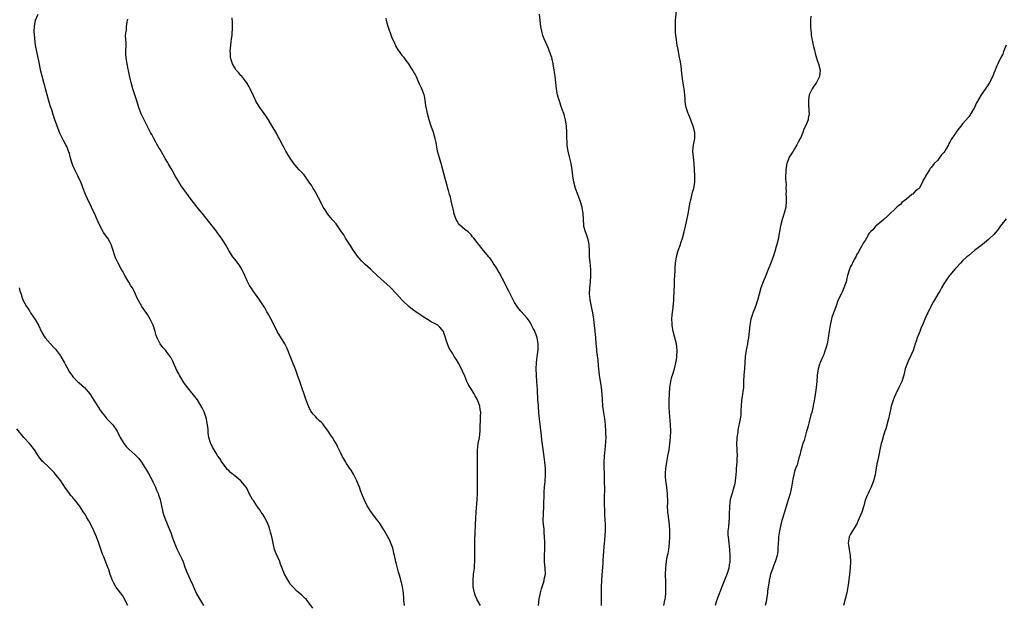
# Model space of a CAD drawing. Units: inches. Extents: x 2556000 to 2559000, y 1527000 to 1530000.
# Drawn here: x 2557464 to 2557780, y 1527282 to 1527469 of the extents above; entities that cross this region are included whole.
import ezdxf

# ---------------------------------------------------------------- set-up
doc = ezdxf.new("R2010")
doc.units = ezdxf.units.IN
doc.header["$MEASUREMENT"] = 0
doc.layers.add('LD25561527_10ft', color=254, linetype='Continuous')

msp = doc.modelspace()

# ---------------------------------------------------------------- linework, layer by layer
at = {"layer": 'LD25561527_10ft'}
for points, elevation in [([(2557558.17, 1527280.17), (2557557, 1527281.76), (2557555.95, 1527283), (2557555.49, 1527283.49), (2557554.44, 1527284.44), (2557553, 1527285.63), (2557551.67, 1527287), (2557551.35, 1527287.35), (2557551, 1527287.77), (2557550.5, 1527288.5), (2557549.03, 1527291), (2557547.77, 1527294.23), (2557547.39, 1527295.39), (2557547, 1527296.23), (2557546.77, 1527296.77), (2557546.64, 1527297), (2557546.38, 1527297.62), (2557545.85, 1527299), (2557545.35, 1527301), (2557545, 1527302.66), (2557544.94, 1527303), (2557544.5, 1527304.5), (2557544.44, 1527305), (2557544.16, 1527305.84), (2557543.72, 1527307), (2557542.76, 1527309), (2557542.13, 1527310.13), (2557541.56, 1527311), (2557541.35, 1527311.35), (2557541, 1527311.79), (2557540.13, 1527313), (2557539, 1527314.7), (2557538.78, 1527315), (2557537.71, 1527317), (2557537, 1527318.47), (2557536.68, 1527319), (2557535, 1527321.04), (2557533, 1527322.66), (2557531.7, 1527323.7), (2557531, 1527324.45), (2557530.72, 1527324.72), (2557529, 1527326.97), (2557528.19, 1527328.19), (2557527.63, 1527329), (2557527, 1527329.97), (2557526.38, 1527331), (2557525.9, 1527331.9), (2557525.37, 1527333), (2557525.26, 1527333.26), (2557524.73, 1527335), (2557524.5, 1527336.5), (2557524.46, 1527337), (2557524.44, 1527337.56), (2557524.29, 1527339), (2557524.07, 1527340.07), (2557523.91, 1527341), (2557523.16, 1527343.16), (2557522.52, 1527344.52), (2557522.26, 1527345), (2557521.03, 1527347.03), (2557520.17, 1527348.17), (2557518.34, 1527350.34), (2557517.82, 1527351), (2557516.64, 1527352.64), (2557516.39, 1527353), (2557515.22, 1527355), (2557515, 1527355.44), (2557514.45, 1527356.45), (2557513.35, 1527359), (2557513, 1527359.69), (2557512.53, 1527360.53), (2557512.23, 1527361), (2557511, 1527362.69), (2557510.71, 1527363), (2557509.91, 1527363.91), (2557509.02, 1527365.02), (2557508.03, 1527367), (2557507.74, 1527367.74), (2557507.41, 1527369), (2557506.81, 1527371), (2557505.88, 1527373), (2557505, 1527374.43), (2557503.18, 1527377), (2557503, 1527377.3), (2557502.06, 1527379), (2557501.7, 1527379.7), (2557501.15, 1527381), (2557500.13, 1527383), (2557499.67, 1527383.67), (2557499, 1527384.88), (2557497.69, 1527387), (2557497.44, 1527387.44), (2557497, 1527388.29), (2557496.75, 1527388.75), (2557495.55, 1527391), (2557494.7, 1527392.7), (2557494.57, 1527393), (2557494.39, 1527393.61), (2557493.92, 1527395), (2557493.31, 1527397), (2557493.21, 1527397.22), (2557493, 1527397.62), (2557492.17, 1527399), (2557491.67, 1527399.67), (2557490.86, 1527400.86), (2557490.55, 1527401.44), (2557489.45, 1527403.45), (2557488.61, 1527405.39), (2557487.9, 1527407), (2557487.61, 1527407.61), (2557487, 1527409), (2557485.65, 1527411.65), (2557485.04, 1527413), (2557484.28, 1527415), (2557483.95, 1527415.95), (2557483.54, 1527417), (2557482.61, 1527419), (2557481.57, 1527421), (2557481, 1527422.39), (2557480.76, 1527423), (2557480.36, 1527424.36), (2557479.85, 1527426.15), (2557479.58, 1527427), (2557479, 1527428.43), (2557478.75, 1527429), (2557478.12, 1527430.12), (2557477.67, 1527431), (2557477.43, 1527431.43), (2557476.77, 1527432.77), (2557475.9, 1527435), (2557475.67, 1527435.67), (2557475.19, 1527437), (2557474.52, 1527439), (2557474.18, 1527440.18), (2557473.88, 1527441), (2557473.35, 1527442.65), (2557472.7, 1527445), (2557472.21, 1527447), (2557471.96, 1527447.96), (2557471.69, 1527449), (2557471.11, 1527451), (2557470.69, 1527452.69), (2557470.02, 1527456.02), (2557469.37, 1527459), (2557468.98, 1527461), (2557468.72, 1527463), (2557468.61, 1527464.61), (2557468.57, 1527465), (2557468.54, 1527465.46), (2557468.6, 1527467), (2557468.99, 1527469), (2557469.88, 1527471)], 8160), ([(2557650.95, 1527280.95), (2557650.97, 1527283), (2557650.91, 1527285), (2557650.92, 1527287), (2557651.04, 1527289), (2557651.19, 1527290.81), (2557651.45, 1527294.55), (2557651.5, 1527295.5), (2557651.72, 1527298.28), (2557651.81, 1527299.81), (2557652.01, 1527301.99), (2557652.2, 1527305), (2557652.19, 1527307), (2557652.01, 1527309.99), (2557651.96, 1527311), (2557651.97, 1527311.97), (2557651.9, 1527313), (2557651.87, 1527314.13), (2557651.93, 1527315.93), (2557651.95, 1527318.05), (2557651.94, 1527321), (2557651.85, 1527323.85), (2557651.79, 1527325), (2557651.78, 1527327), (2557651.88, 1527329), (2557652.2, 1527332.2), (2557652.37, 1527333.63), (2557652.41, 1527335), (2557652.34, 1527336.34), (2557652.36, 1527337), (2557652.2, 1527339), (2557652.1, 1527340.1), (2557651.98, 1527341), (2557651.79, 1527342.21), (2557651.61, 1527343.61), (2557651.4, 1527345), (2557651.2, 1527347.2), (2557651.11, 1527349), (2557650.92, 1527351), (2557650.3, 1527355), (2557649.98, 1527358.02), (2557649.85, 1527359.85), (2557649.42, 1527362.58), (2557649.4, 1527363.4), (2557649.22, 1527365), (2557649.06, 1527367.06), (2557648.71, 1527371), (2557648.5, 1527373), (2557648.16, 1527375), (2557647.97, 1527375.97), (2557647.72, 1527377), (2557647.39, 1527378.61), (2557647.32, 1527379), (2557647.3, 1527379.3), (2557647.1, 1527381), (2557647.14, 1527383), (2557647.35, 1527385), (2557647.52, 1527387), (2557647.48, 1527389), (2557647.23, 1527391.23), (2557647.06, 1527393), (2557647.05, 1527394.95), (2557646.96, 1527397), (2557646.6, 1527398.6), (2557646.13, 1527400.13), (2557645.74, 1527401), (2557645.26, 1527402.74), (2557645.21, 1527403), (2557645.21, 1527403.21), (2557645.09, 1527405), (2557645.04, 1527407), (2557644.76, 1527408.76), (2557644.71, 1527409), (2557644.06, 1527411), (2557643.28, 1527413), (2557642.57, 1527415), (2557642.05, 1527417), (2557641.76, 1527419), (2557641.52, 1527421), (2557641.17, 1527423), (2557640.75, 1527424.75), (2557640.17, 1527427), (2557640.02, 1527428.02), (2557639.89, 1527429), (2557639.87, 1527430.13), (2557639.83, 1527431), (2557639.81, 1527433), (2557639.65, 1527435), (2557639.32, 1527437), (2557639, 1527438.32), (2557638.82, 1527439), (2557638.33, 1527440.33), (2557638.11, 1527441), (2557637.38, 1527443), (2557637, 1527444.33), (2557636.79, 1527445), (2557636.41, 1527447), (2557635.99, 1527451), (2557635.72, 1527453), (2557635.38, 1527455), (2557634.91, 1527457), (2557634.24, 1527459), (2557633.89, 1527459.89), (2557633, 1527461.84), (2557632.5, 1527463), (2557632.11, 1527464.11), (2557631.83, 1527465), (2557631.44, 1527467), (2557631, 1527470.99)], 8120), ([(2557670.97, 1527280.97), (2557671.29, 1527282.71), (2557671.37, 1527283), (2557671.45, 1527283.45), (2557671.6, 1527285), (2557671.62, 1527286.38), (2557671.65, 1527287), (2557671.64, 1527287.64), (2557671.58, 1527289), (2557671.54, 1527290.46), (2557671.53, 1527291), (2557671.61, 1527293), (2557671.76, 1527294.24), (2557671.81, 1527295), (2557671.93, 1527295.93), (2557672.14, 1527297), (2557672.31, 1527297.69), (2557672.54, 1527299), (2557672.79, 1527301), (2557672.8, 1527301.2), (2557672.87, 1527303), (2557672.86, 1527304.86), (2557672.77, 1527307), (2557672.62, 1527308.62), (2557672.42, 1527309.58), (2557672.24, 1527311), (2557672.12, 1527313), (2557672.2, 1527313.8), (2557672.21, 1527315), (2557672.16, 1527316.16), (2557672.18, 1527317), (2557671.83, 1527319.83), (2557671.64, 1527321), (2557671.51, 1527322.49), (2557671.49, 1527323), (2557671.53, 1527323.53), (2557671.58, 1527325), (2557671.9, 1527327), (2557672.29, 1527329), (2557672.64, 1527331), (2557672.94, 1527332.94), (2557673.16, 1527335), (2557673.2, 1527337), (2557673.11, 1527339.11), (2557672.79, 1527343), (2557672.68, 1527344.68), (2557672.67, 1527345), (2557672.66, 1527347), (2557672.74, 1527349), (2557672.93, 1527351), (2557673.24, 1527353), (2557673.59, 1527354.41), (2557673.75, 1527355), (2557674.35, 1527357), (2557674.85, 1527359), (2557675, 1527359.91), (2557675.15, 1527361), (2557675.25, 1527363), (2557675.04, 1527365), (2557673.99, 1527369), (2557673.75, 1527370.25), (2557673.64, 1527371), (2557673.66, 1527371.66), (2557673.59, 1527373), (2557673.66, 1527374.33), (2557673.91, 1527375.91), (2557674.19, 1527379), (2557674.23, 1527380.23), (2557674.3, 1527381), (2557674.33, 1527381.67), (2557674.35, 1527384.35), (2557674.38, 1527385.62), (2557674.45, 1527387), (2557674.56, 1527388.56), (2557674.6, 1527389.4), (2557674.74, 1527391), (2557675.05, 1527393), (2557675.6, 1527395), (2557676.3, 1527397), (2557676.46, 1527397.54), (2557676.98, 1527399), (2557677.49, 1527401), (2557678.28, 1527404.28), (2557678.81, 1527406.81), (2557679.43, 1527410.57), (2557679.53, 1527411), (2557679.74, 1527411.74), (2557680.22, 1527413.78), (2557680.63, 1527415), (2557680.96, 1527417), (2557680.92, 1527419), (2557680.68, 1527423), (2557680.46, 1527425), (2557680.28, 1527427), (2557680.46, 1527429), (2557680.57, 1527429.43), (2557680.91, 1527431), (2557680.96, 1527433), (2557680.44, 1527435), (2557680.01, 1527436.01), (2557679.65, 1527437), (2557679, 1527438.63), (2557678.86, 1527438.86), (2557678.8, 1527439), (2557678.34, 1527440.34), (2557678.14, 1527441), (2557677.98, 1527442.02), (2557677.86, 1527443), (2557677.82, 1527443.82), (2557677.73, 1527445), (2557677.51, 1527447), (2557677.42, 1527447.42), (2557676.87, 1527451), (2557676.67, 1527453), (2557676.6, 1527453.4), (2557676.41, 1527455), (2557676.23, 1527456.23), (2557676.04, 1527457), (2557675.76, 1527458.24), (2557675.57, 1527459.57), (2557675.3, 1527461), (2557675, 1527462.75), (2557674.74, 1527465), (2557674.67, 1527467), (2557674.76, 1527469), (2557675.13, 1527473)], 8110), ([(2557718.27, 1527470.27), (2557718.14, 1527469), (2557718.16, 1527467), (2557718.26, 1527465.74), (2557718.28, 1527465), (2557718.36, 1527464.36), (2557718.57, 1527463), (2557718.66, 1527462.66), (2557719, 1527460.99), (2557719.45, 1527459.45), (2557719.49, 1527459), (2557719.64, 1527458.36), (2557720.22, 1527456.22), (2557720.65, 1527455), (2557721.17, 1527453), (2557721.03, 1527451.03), (2557721, 1527450.94), (2557720.08, 1527449), (2557719, 1527447.46), (2557718.62, 1527447), (2557718.35, 1527446.35), (2557717.64, 1527445), (2557717.51, 1527443.51), (2557717.43, 1527443), (2557717.48, 1527442.52), (2557717.56, 1527439.56), (2557717.65, 1527439), (2557717.4, 1527437.4), (2557717.36, 1527437), (2557716.5, 1527435), (2557715.97, 1527434.03), (2557715.68, 1527433), (2557715, 1527431.36), (2557714.84, 1527431), (2557714.2, 1527429.8), (2557713.72, 1527429), (2557713, 1527427.72), (2557712.52, 1527427), (2557711.3, 1527425), (2557711, 1527424.35), (2557710.47, 1527423), (2557710.43, 1527422.43), (2557710.14, 1527421), (2557710.21, 1527420.21), (2557710.12, 1527419), (2557710.08, 1527417.92), (2557710.24, 1527416.24), (2557710.2, 1527415), (2557710.25, 1527414.25), (2557710.23, 1527413), (2557710.26, 1527412.26), (2557710.26, 1527411), (2557710.15, 1527409), (2557709.7, 1527407), (2557709.03, 1527405), (2557708.5, 1527403), (2557708.29, 1527401.71), (2557707.96, 1527399.96), (2557707.8, 1527399), (2557707.32, 1527397), (2557707, 1527395.98), (2557706.72, 1527395), (2557706.07, 1527393), (2557705.24, 1527390.76), (2557704.16, 1527388.16), (2557703.71, 1527387), (2557703.53, 1527386.47), (2557702.92, 1527385), (2557702.17, 1527383), (2557701.61, 1527381), (2557701.08, 1527378.92), (2557701, 1527378.71), (2557700.58, 1527377.42), (2557699.96, 1527375.96), (2557699.58, 1527375), (2557699.45, 1527374.55), (2557698.93, 1527373), (2557698.59, 1527371), (2557698.2, 1527367), (2557698, 1527366), (2557697.83, 1527365), (2557697.51, 1527363.51), (2557697.38, 1527363), (2557697.12, 1527361), (2557697.02, 1527358.98), (2557696.91, 1527357.09), (2557696.69, 1527355), (2557696.59, 1527353), (2557696.53, 1527351), (2557696.35, 1527349.65), (2557696.3, 1527349), (2557696.18, 1527348.18), (2557695.97, 1527347), (2557695.79, 1527345), (2557695.72, 1527343.72), (2557695.73, 1527342.27), (2557695.55, 1527341), (2557694.73, 1527337.27), (2557694.71, 1527337), (2557694.71, 1527336.71), (2557694.44, 1527335), (2557694.46, 1527334.46), (2557694.34, 1527333), (2557694.49, 1527329), (2557694.46, 1527328.46), (2557694.43, 1527327), (2557694.26, 1527325), (2557694.22, 1527324.22), (2557694.12, 1527323), (2557693.98, 1527322.02), (2557693.92, 1527321), (2557693.65, 1527319.65), (2557693.49, 1527319), (2557692.89, 1527317.11), (2557692.32, 1527315), (2557692.14, 1527313.86), (2557692.06, 1527313), (2557692.04, 1527312.04), (2557692, 1527311), (2557691.95, 1527309), (2557691.83, 1527307.83), (2557691.72, 1527306.28), (2557691.57, 1527305), (2557691.58, 1527303.58), (2557691.6, 1527303), (2557691.85, 1527301), (2557691.94, 1527299.94), (2557692.05, 1527299), (2557692.15, 1527297), (2557692.17, 1527296.17), (2557692.14, 1527295), (2557691.94, 1527294.06), (2557691.82, 1527293), (2557691.29, 1527291.29), (2557689.61, 1527287), (2557689, 1527285.31), (2557688.87, 1527285), (2557688.11, 1527283), (2557687.82, 1527282.18), (2557687.46, 1527281)], 8100), ([(2557587.55, 1527281), (2557587.38, 1527282.62), (2557587.34, 1527283.34), (2557587.22, 1527285), (2557586.95, 1527287), (2557586.31, 1527289.69), (2557585.93, 1527291), (2557585.7, 1527291.7), (2557585.37, 1527293), (2557585, 1527294.3), (2557584.84, 1527295), (2557584.4, 1527297), (2557584.18, 1527297.82), (2557583.94, 1527299), (2557583.76, 1527299.76), (2557583, 1527301.55), (2557582.53, 1527302.53), (2557582.22, 1527303), (2557581.82, 1527303.82), (2557581, 1527305.24), (2557579.86, 1527307), (2557579.51, 1527307.51), (2557579, 1527308.17), (2557578.66, 1527308.66), (2557577, 1527310.9), (2557575.64, 1527313), (2557574.6, 1527315), (2557573.59, 1527317.59), (2557573.1, 1527319), (2557572.49, 1527320.49), (2557572.3, 1527321), (2557571.2, 1527323.2), (2557570.43, 1527324.43), (2557570.02, 1527325), (2557569, 1527326.64), (2557568.73, 1527327), (2557568.13, 1527328.13), (2557567.57, 1527329), (2557567, 1527330.11), (2557566.07, 1527332.07), (2557565.64, 1527333), (2557565, 1527334.03), (2557564.44, 1527335), (2557563.83, 1527335.83), (2557563.09, 1527337), (2557561.58, 1527339), (2557561.31, 1527339.31), (2557561, 1527339.65), (2557560.31, 1527340.31), (2557559.63, 1527341), (2557559, 1527341.69), (2557558.32, 1527342.32), (2557557.77, 1527343), (2557557.48, 1527343.48), (2557557, 1527344.44), (2557556.8, 1527344.8), (2557556.71, 1527345), (2557556, 1527347), (2557553.96, 1527353), (2557553.25, 1527355), (2557552.64, 1527356.64), (2557551.49, 1527359.49), (2557550.89, 1527361.11), (2557550.13, 1527363), (2557549.74, 1527363.74), (2557549.15, 1527365), (2557546.69, 1527369), (2557544.79, 1527372.79), (2557543.57, 1527375), (2557543.38, 1527375.38), (2557542.65, 1527376.65), (2557541.46, 1527378.54), (2557541.11, 1527379.11), (2557540.28, 1527380.28), (2557539.69, 1527381), (2557539, 1527381.9), (2557538.27, 1527383), (2557537.79, 1527383.79), (2557537, 1527385.31), (2557536.3, 1527387), (2557535.35, 1527389), (2557534.46, 1527390.46), (2557534.06, 1527391), (2557533.63, 1527391.63), (2557532.45, 1527393), (2557531.12, 1527395), (2557530.03, 1527397), (2557528.77, 1527399), (2557528.01, 1527400.01), (2557527.29, 1527401), (2557527, 1527401.35), (2557524.18, 1527405), (2557522.56, 1527407), (2557521.85, 1527407.85), (2557520.95, 1527408.95), (2557519.37, 1527411), (2557517, 1527414.17), (2557515.82, 1527415.82), (2557515, 1527417.08), (2557513.86, 1527419), (2557513, 1527420.67), (2557512.59, 1527421.41), (2557511.67, 1527423), (2557511.4, 1527423.4), (2557510.64, 1527424.64), (2557510.46, 1527425), (2557509, 1527427.44), (2557508.43, 1527428.43), (2557507, 1527430.99), (2557506.33, 1527432.33), (2557505.96, 1527433), (2557503.89, 1527437), (2557502.98, 1527438.98), (2557502.23, 1527441), (2557501.41, 1527443.41), (2557500.31, 1527447), (2557499.72, 1527449), (2557499.27, 1527450.73), (2557498.84, 1527452.84), (2557498.73, 1527453.27), (2557498.42, 1527455), (2557498.27, 1527456.27), (2557498.11, 1527457), (2557498.02, 1527457.98), (2557498.02, 1527459), (2557498.07, 1527461), (2557498.13, 1527461.87), (2557497.95, 1527463.95), (2557498.04, 1527465), (2557498.18, 1527465.82), (2557498.22, 1527467), (2557498.42, 1527468.42), (2557498.62, 1527469.38)], 8150), ([(2557611.99, 1527281), (2557611, 1527282.82), (2557610.32, 1527284.32), (2557610.11, 1527285), (2557609.93, 1527286.07), (2557609.71, 1527287), (2557609.67, 1527287.67), (2557609.65, 1527289), (2557609.83, 1527291), (2557610.08, 1527293), (2557610.11, 1527293.89), (2557610.18, 1527295), (2557610.17, 1527299), (2557610.23, 1527301.77), (2557610.43, 1527307), (2557610.53, 1527309), (2557610.67, 1527311), (2557610.97, 1527315), (2557611.08, 1527317), (2557611.1, 1527319), (2557611.04, 1527321), (2557611.01, 1527323), (2557611.08, 1527327.08), (2557611.05, 1527329), (2557611.06, 1527330.94), (2557611.33, 1527333), (2557611.61, 1527334.39), (2557611.7, 1527335), (2557611.89, 1527337), (2557611.87, 1527338.13), (2557611.91, 1527339), (2557611.99, 1527339.99), (2557612.01, 1527341), (2557612.08, 1527341.92), (2557612.11, 1527343), (2557611.94, 1527343.94), (2557611.84, 1527345), (2557611.09, 1527347.09), (2557611, 1527347.25), (2557610.32, 1527348.32), (2557609.96, 1527349), (2557609, 1527350.61), (2557608.73, 1527351), (2557608.09, 1527352.09), (2557607.67, 1527353), (2557607, 1527354.63), (2557606.25, 1527356.25), (2557605.61, 1527357.61), (2557605, 1527358.8), (2557604.16, 1527360.16), (2557603.6, 1527361), (2557603, 1527362), (2557602.36, 1527363), (2557601.89, 1527363.89), (2557601.38, 1527365), (2557601, 1527366.28), (2557600.81, 1527367), (2557600.3, 1527368.3), (2557600.11, 1527369), (2557599, 1527370.36), (2557598.31, 1527371), (2557597.45, 1527371.45), (2557597, 1527371.74), (2557596.16, 1527372.16), (2557593, 1527374.11), (2557591.28, 1527375.28), (2557590.13, 1527376.13), (2557589, 1527377.05), (2557587, 1527378.98), (2557586.01, 1527380.01), (2557585.12, 1527381), (2557583, 1527383.22), (2557581, 1527385.1), (2557578.81, 1527387), (2557577, 1527388.67), (2557576.62, 1527389), (2557575, 1527390.49), (2557573.75, 1527391.75), (2557573, 1527392.56), (2557572.8, 1527392.8), (2557571.21, 1527395), (2557571, 1527395.32), (2557570.38, 1527396.38), (2557568.66, 1527399), (2557568.04, 1527400.04), (2557567.35, 1527401), (2557565.58, 1527403.58), (2557564.68, 1527404.68), (2557564.37, 1527405), (2557563, 1527406.68), (2557562.75, 1527407), (2557562.05, 1527408.05), (2557561.5, 1527409), (2557560.46, 1527411), (2557560, 1527412), (2557559, 1527413.81), (2557558.57, 1527414.57), (2557558.28, 1527415), (2557557.8, 1527415.8), (2557556.99, 1527416.99), (2557555.53, 1527419), (2557555.3, 1527419.3), (2557554.36, 1527420.36), (2557553.75, 1527421), (2557553, 1527421.84), (2557552.03, 1527423), (2557550.62, 1527425), (2557549.45, 1527427), (2557548.62, 1527428.62), (2557548.4, 1527429), (2557547.33, 1527431), (2557547, 1527431.57), (2557546.51, 1527432.51), (2557545.05, 1527435), (2557543.85, 1527437), (2557543, 1527438.32), (2557542.53, 1527439), (2557541.1, 1527441), (2557539.84, 1527443), (2557539.55, 1527443.55), (2557539, 1527444.7), (2557537.98, 1527447), (2557537.66, 1527447.66), (2557536.93, 1527448.92), (2557535.15, 1527451.15), (2557535, 1527451.3), (2557534.22, 1527452.22), (2557533.51, 1527453), (2557533, 1527453.69), (2557532.3, 1527455), (2557531.98, 1527455.98), (2557531.67, 1527457), (2557531.61, 1527458.39), (2557531.56, 1527459), (2557531.77, 1527461), (2557531.85, 1527462.15), (2557532.01, 1527463), (2557532.15, 1527464.15), (2557532.25, 1527467), (2557532.26, 1527468.26), (2557532.22, 1527469.78)], 8140), ([(2557630.63, 1527281), (2557630.93, 1527283), (2557631.32, 1527285), (2557631.65, 1527286.35), (2557631.83, 1527287), (2557632.24, 1527288.24), (2557632.46, 1527289), (2557632.54, 1527289.46), (2557632.89, 1527291), (2557632.81, 1527293), (2557632.58, 1527295), (2557632.64, 1527296.64), (2557632.62, 1527297), (2557632.75, 1527299), (2557632.7, 1527300.7), (2557632.72, 1527301.28), (2557632.61, 1527303), (2557632.46, 1527304.46), (2557632.46, 1527305.54), (2557632.27, 1527307), (2557632.16, 1527308.16), (2557632.17, 1527309), (2557632.25, 1527309.75), (2557632.27, 1527311), (2557632.36, 1527312.36), (2557632.42, 1527313), (2557632.43, 1527313.57), (2557632.51, 1527316.51), (2557632.49, 1527317), (2557632.48, 1527317.52), (2557632.63, 1527319), (2557632.84, 1527320.84), (2557632.97, 1527323), (2557632.91, 1527325), (2557632.73, 1527327), (2557632.42, 1527329.58), (2557631.79, 1527334.21), (2557631.64, 1527335.64), (2557631, 1527341), (2557630.83, 1527342.83), (2557630.67, 1527345), (2557630.63, 1527345.37), (2557630.51, 1527347), (2557630.44, 1527348.44), (2557630.37, 1527349), (2557630.34, 1527350.34), (2557630.16, 1527353), (2557629.99, 1527355), (2557629.94, 1527357), (2557630.03, 1527359), (2557630.13, 1527360.13), (2557630.26, 1527361), (2557630.39, 1527361.61), (2557630.52, 1527363), (2557630.55, 1527364.55), (2557630.58, 1527365), (2557630.21, 1527367), (2557629.92, 1527367.92), (2557629.45, 1527369), (2557629.34, 1527369.34), (2557629, 1527370.01), (2557628.45, 1527371), (2557627.97, 1527371.97), (2557627, 1527373.28), (2557625, 1527375.51), (2557624.31, 1527376.31), (2557623.79, 1527377), (2557623, 1527378.29), (2557622.59, 1527379), (2557622.05, 1527380.05), (2557621, 1527382.22), (2557619, 1527386.13), (2557617.99, 1527387.99), (2557617, 1527389.74), (2557616.13, 1527391), (2557615.68, 1527391.68), (2557615, 1527392.63), (2557614.83, 1527392.83), (2557614.66, 1527393), (2557613.04, 1527395), (2557612.16, 1527396.16), (2557611.45, 1527397), (2557611, 1527397.6), (2557609.93, 1527399), (2557609.47, 1527399.47), (2557609, 1527400.05), (2557608.04, 1527401), (2557607, 1527401.78), (2557605.3, 1527403.3), (2557605, 1527403.7), (2557604.48, 1527404.48), (2557604.2, 1527405), (2557603.5, 1527407), (2557603.42, 1527407.42), (2557602.65, 1527411), (2557602.33, 1527412.33), (2557602.11, 1527413), (2557601.73, 1527414.27), (2557601.55, 1527415), (2557601.45, 1527415.45), (2557601.02, 1527417), (2557599.96, 1527421), (2557599.39, 1527423), (2557599.29, 1527423.29), (2557598.81, 1527424.81), (2557598.23, 1527427), (2557597.73, 1527429.73), (2557597.48, 1527431), (2557597.38, 1527431.38), (2557596.9, 1527433), (2557596.2, 1527435), (2557595.56, 1527437), (2557595.02, 1527439), (2557594.69, 1527440.69), (2557594.6, 1527441), (2557594.49, 1527441.51), (2557594.16, 1527444.16), (2557593.94, 1527445), (2557593.19, 1527447), (2557593.12, 1527447.12), (2557593, 1527447.4), (2557592.46, 1527448.46), (2557591.68, 1527450.32), (2557591.36, 1527451), (2557591.23, 1527451.23), (2557591, 1527451.73), (2557590.52, 1527452.52), (2557590.27, 1527453), (2557589.73, 1527453.73), (2557589, 1527455), (2557588.09, 1527456.09), (2557587.5, 1527457), (2557587, 1527457.6), (2557585.94, 1527459), (2557585.51, 1527459.51), (2557584.76, 1527460.76), (2557584.45, 1527461.55), (2557583.54, 1527463.54), (2557582.37, 1527467), (2557582.04, 1527468.04), (2557581.78, 1527469), (2557581.65, 1527469.65)], 8130), ([(2557781.02, 1527461), (2557780.12, 1527459), (2557779.92, 1527458.08), (2557779.29, 1527457), (2557779, 1527456.41), (2557778.39, 1527455), (2557777.86, 1527454.14), (2557777.46, 1527453), (2557777, 1527452), (2557776.68, 1527451), (2557775.69, 1527449), (2557775, 1527447.98), (2557772.95, 1527445.05), (2557771.52, 1527442.48), (2557770.8, 1527441), (2557769.68, 1527439), (2557769.42, 1527438.58), (2557769, 1527438), (2557767, 1527435.69), (2557766.46, 1527435), (2557765.78, 1527434.22), (2557764.96, 1527433.04), (2557764.84, 1527432.84), (2557763.6, 1527431), (2557763.34, 1527430.66), (2557763, 1527430.04), (2557762.59, 1527429.41), (2557762.43, 1527429), (2557761.74, 1527427.74), (2557761.32, 1527427), (2557761, 1527426.52), (2557760.28, 1527425.72), (2557759.73, 1527425), (2557759, 1527424.09), (2557757.86, 1527423), (2557757, 1527421.77), (2557756.6, 1527421.4), (2557756.32, 1527421), (2557755.42, 1527419.42), (2557755.1, 1527418.9), (2557755, 1527418.65), (2557754.34, 1527417.66), (2557754.09, 1527417), (2557753.01, 1527415), (2557751.83, 1527414.17), (2557751, 1527413.18), (2557750.74, 1527413), (2557749, 1527411.57), (2557748.23, 1527411), (2557747.49, 1527410.51), (2557747, 1527409.84), (2557746.48, 1527409.52), (2557745.86, 1527409), (2557745, 1527408.1), (2557743.79, 1527407), (2557743.42, 1527406.58), (2557743, 1527406.15), (2557741.7, 1527405), (2557741, 1527404.51), (2557739.22, 1527403), (2557739.11, 1527402.89), (2557739, 1527402.85), (2557738.25, 1527401.75), (2557737.4, 1527401), (2557737, 1527400.61), (2557736.08, 1527399), (2557735.71, 1527398.29), (2557735, 1527397.37), (2557734.83, 1527397), (2557734.57, 1527396.57), (2557733.74, 1527395), (2557733.51, 1527394.49), (2557733, 1527393.85), (2557732.75, 1527393.25), (2557732.1, 1527392.1), (2557731.58, 1527391), (2557731.42, 1527390.58), (2557731, 1527389.9), (2557730.63, 1527389), (2557730.04, 1527387), (2557729.84, 1527386.16), (2557729.53, 1527385), (2557729, 1527383.55), (2557728.83, 1527383), (2557728.32, 1527381.68), (2557727.92, 1527381), (2557727, 1527379.21), (2557726.91, 1527379), (2557726.44, 1527377.56), (2557725.81, 1527375.81), (2557725.55, 1527375), (2557725, 1527373.53), (2557724.88, 1527373.12), (2557724.43, 1527371), (2557724.23, 1527369.77), (2557723.84, 1527367), (2557723.72, 1527366.28), (2557723.45, 1527365), (2557723, 1527363.57), (2557722.84, 1527363), (2557722.41, 1527361.59), (2557722.1, 1527361), (2557721.32, 1527359.32), (2557721.21, 1527359), (2557721.16, 1527358.84), (2557721, 1527358.44), (2557720.57, 1527357), (2557720.29, 1527355), (2557720.13, 1527353), (2557720.02, 1527352.02), (2557719.83, 1527350.17), (2557719.4, 1527347.4), (2557719.31, 1527346.69), (2557719, 1527345.27), (2557718.96, 1527345.04), (2557718.5, 1527343), (2557718.26, 1527342.26), (2557717.54, 1527339.54), (2557717.34, 1527338.66), (2557717, 1527337.52), (2557716.88, 1527337), (2557716.03, 1527333.97), (2557715.66, 1527333), (2557715.08, 1527331.08), (2557715, 1527330.78), (2557714.68, 1527329.32), (2557714.4, 1527328.4), (2557714.03, 1527327), (2557713.79, 1527326.21), (2557713.32, 1527325), (2557713, 1527324.01), (2557712.71, 1527323), (2557712.42, 1527321.58), (2557711.98, 1527319), (2557711.53, 1527317), (2557711, 1527315.28), (2557710.5, 1527313.5), (2557709.75, 1527311), (2557709, 1527308.62), (2557708.58, 1527307), (2557708.1, 1527305), (2557707.79, 1527303), (2557707.78, 1527302.22), (2557707.65, 1527299.65), (2557707.65, 1527299), (2557707.61, 1527298.39), (2557707.35, 1527297), (2557706.71, 1527295), (2557706.26, 1527293.74), (2557705.96, 1527293), (2557705.3, 1527291), (2557705, 1527289.82), (2557704.86, 1527289.14), (2557704.82, 1527288.82), (2557704.34, 1527285.66), (2557704.25, 1527285), (2557703.81, 1527282.19), (2557703.57, 1527281)], 8090), ([(2557781, 1527405.26), (2557779.23, 1527403), (2557778.29, 1527401.71), (2557777, 1527400.23), (2557775.81, 1527399), (2557775.39, 1527398.61), (2557773.45, 1527397), (2557770.89, 1527395), (2557769, 1527393.48), (2557768.42, 1527393), (2557767, 1527391.69), (2557766.3, 1527391), (2557765, 1527389.59), (2557764.74, 1527389.26), (2557764.5, 1527389), (2557763, 1527387.24), (2557762.81, 1527387), (2557762.07, 1527385.93), (2557761.38, 1527385), (2557761, 1527384.33), (2557760.2, 1527383), (2557759.77, 1527382.23), (2557759, 1527381.02), (2557757.88, 1527379), (2557757.55, 1527378.45), (2557757, 1527377.46), (2557755.79, 1527375), (2557755.55, 1527374.45), (2557754.92, 1527373), (2557754.08, 1527371), (2557753.74, 1527370.26), (2557753.22, 1527369), (2557753, 1527368.49), (2557752.43, 1527367), (2557752.05, 1527365.95), (2557751.78, 1527365), (2557751.1, 1527362.9), (2557750.49, 1527361.51), (2557749.5, 1527359.5), (2557749.28, 1527359), (2557748.58, 1527357), (2557748.1, 1527355), (2557747.48, 1527353), (2557746.56, 1527351), (2557745.53, 1527349), (2557745, 1527347.8), (2557744.68, 1527347), (2557744.09, 1527345), (2557743.85, 1527343.85), (2557743.52, 1527342.48), (2557743.21, 1527341), (2557743, 1527340.24), (2557742.3, 1527337.7), (2557742.04, 1527337), (2557741.56, 1527335.56), (2557741, 1527333.56), (2557740.86, 1527333), (2557740.41, 1527331), (2557740.14, 1527329.86), (2557739.71, 1527327.71), (2557739.45, 1527326.55), (2557739, 1527323.83), (2557738.85, 1527323), (2557738.37, 1527321), (2557737.61, 1527319), (2557737, 1527317.73), (2557736.6, 1527317), (2557736.35, 1527316.35), (2557735.76, 1527315), (2557735.57, 1527314.43), (2557735.23, 1527313), (2557734.6, 1527311), (2557733.81, 1527309), (2557732.92, 1527307), (2557732.2, 1527305.8), (2557731.67, 1527305), (2557731, 1527303.88), (2557730.54, 1527303), (2557730.3, 1527301.7), (2557730.22, 1527301), (2557730.33, 1527300.33), (2557730.53, 1527299), (2557730.9, 1527297), (2557730.99, 1527295), (2557730.88, 1527293.12), (2557730.68, 1527291), (2557730.37, 1527288.37), (2557730.17, 1527287), (2557729.8, 1527285), (2557729.31, 1527283), (2557728.7, 1527281)], 8080), ([(2557463.67, 1527383), (2557463.96, 1527382.04), (2557464.31, 1527381), (2557464.52, 1527380.52), (2557465.05, 1527379), (2557466.08, 1527377), (2557466.46, 1527376.46), (2557467, 1527375.62), (2557467.25, 1527375.25), (2557467.38, 1527375), (2557468.09, 1527373.91), (2557468.82, 1527372.82), (2557469.58, 1527371.58), (2557469.89, 1527371), (2557470.91, 1527368.91), (2557471.65, 1527367.65), (2557472.08, 1527367), (2557473.75, 1527365), (2557475, 1527363.74), (2557475.35, 1527363.35), (2557477, 1527361.19), (2557477.13, 1527361), (2557478.25, 1527359), (2557478.49, 1527358.49), (2557479, 1527357.53), (2557479.95, 1527355.95), (2557480.61, 1527355), (2557481, 1527354.49), (2557482.44, 1527353), (2557483, 1527352.48), (2557484.68, 1527351), (2557485.77, 1527349.77), (2557486.39, 1527349), (2557486.66, 1527348.66), (2557487.67, 1527347), (2557489.76, 1527343.76), (2557490.28, 1527343), (2557491, 1527342.09), (2557491.94, 1527341), (2557492.44, 1527340.44), (2557493.81, 1527339), (2557495, 1527337.36), (2557495.22, 1527337), (2557496.21, 1527335), (2557497.39, 1527333), (2557498.12, 1527332.12), (2557499.1, 1527331.1), (2557501, 1527329.4), (2557502.2, 1527328.2), (2557503.08, 1527327.08), (2557504.37, 1527325), (2557505.34, 1527323.34), (2557506.55, 1527321), (2557506.68, 1527320.68), (2557507, 1527320.06), (2557507.51, 1527319), (2557507.92, 1527318.08), (2557508.37, 1527317), (2557508.51, 1527316.51), (2557509.04, 1527315), (2557509.44, 1527313), (2557509.88, 1527311), (2557510.17, 1527310.17), (2557510.53, 1527309), (2557511.27, 1527307.27), (2557511.63, 1527306.37), (2557512.46, 1527304.46), (2557512.95, 1527303), (2557513.64, 1527301), (2557514.49, 1527299), (2557515.51, 1527297), (2557515.98, 1527295.98), (2557516.4, 1527295), (2557517, 1527293.34), (2557517.66, 1527291.66), (2557518.69, 1527289.31), (2557519.52, 1527287.52), (2557519.73, 1527287), (2557520.78, 1527284.78), (2557522.95, 1527280.95)], 8170), ([(2557498.67, 1527281), (2557497.41, 1527283.41), (2557497, 1527284.09), (2557496.61, 1527284.61), (2557496.28, 1527285), (2557494.78, 1527287), (2557494.12, 1527288.12), (2557493.7, 1527289), (2557493, 1527290.99), (2557492.55, 1527292.55), (2557492.38, 1527293), (2557491.9, 1527294.1), (2557491.41, 1527295.41), (2557491, 1527296.29), (2557490.81, 1527296.81), (2557490.71, 1527297), (2557490.54, 1527297.46), (2557489.35, 1527301), (2557488.61, 1527303), (2557487.75, 1527305), (2557486.75, 1527307), (2557486.14, 1527308.14), (2557485.63, 1527309), (2557485.41, 1527309.41), (2557485, 1527310.09), (2557484.41, 1527311), (2557483.07, 1527313), (2557481.56, 1527315), (2557481.3, 1527315.3), (2557481, 1527315.69), (2557480.37, 1527316.37), (2557479.94, 1527317), (2557479, 1527318.18), (2557478.63, 1527318.63), (2557478.44, 1527319), (2557477.82, 1527319.82), (2557477.1, 1527321), (2557475.33, 1527323.33), (2557475, 1527323.68), (2557474.32, 1527324.32), (2557473, 1527325.67), (2557471.5, 1527327), (2557471.27, 1527327.27), (2557471, 1527327.62), (2557470.36, 1527328.36), (2557469.92, 1527329), (2557468.66, 1527331), (2557467.94, 1527331.94), (2557467.04, 1527333), (2557465.22, 1527335), (2557463, 1527337.7)], 8180)]:
    msp.add_lwpolyline(points, dxfattribs=dict(at, elevation=elevation))

doc.saveas('drawing.dxf')
